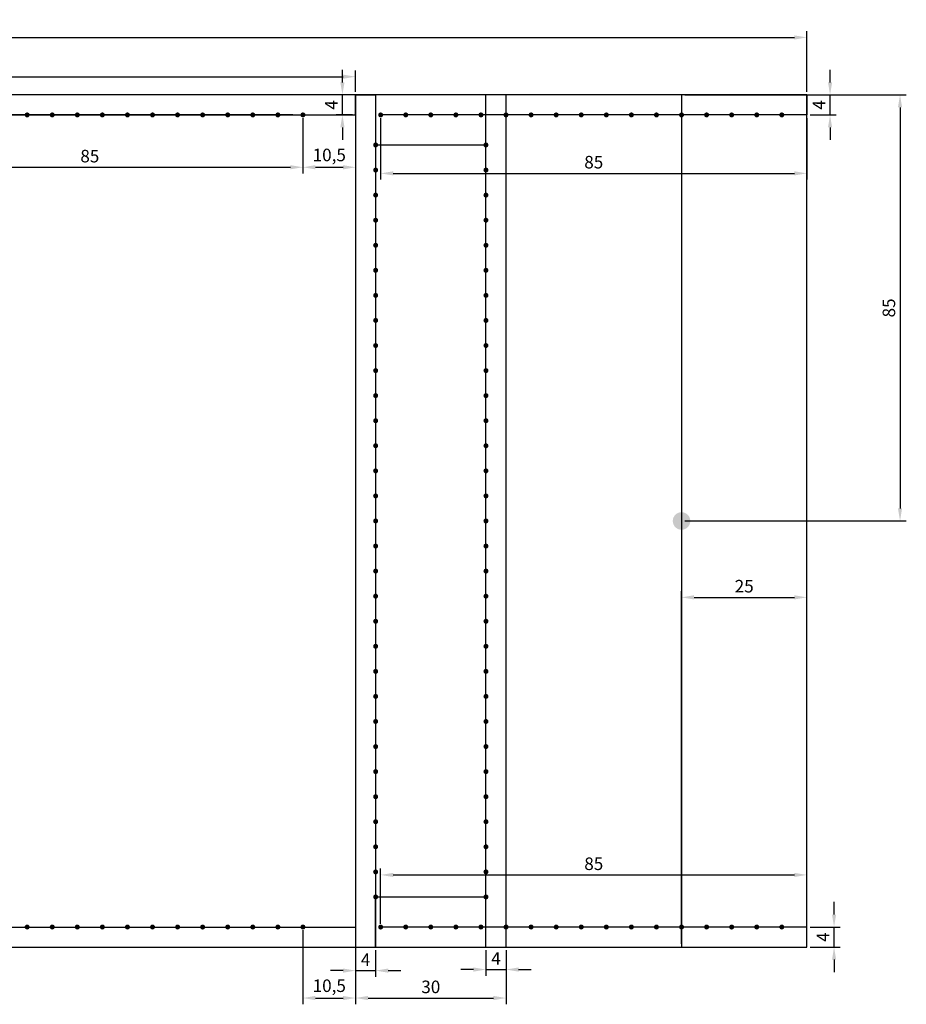
# Model space of a CAD drawing. Units: millimetres. Extents: x 92 to 2609, y 1508 to 2741.
# Drawn here: x 864 to 1041, y 2524 to 2721 of the extents above; entities that cross this region are included whole.
import ezdxf

# ---------------------------------------------------------------- set-up
doc = ezdxf.new("R2010")
doc.units = ezdxf.units.MM
doc.styles.get("Standard").update_dxf_attribs({"font": 'arial.ttf'})
doc.dimstyles.new('ISO-25', dxfattribs={"dimtxt": 2.5, "dimasz": 2.5, "dimexe": 1.25, "dimexo": 0.625, "dimtad": 1, "dimtxsty": 'Standard', "dimcen": 2.5, "dimadec": 0, "dimazin": 0, "dimtfac": 1, "dimtmove": 0, "dimatfit": 3, "dimfxl": 1, "dimarcsym": 0})

# ---------------------------------------------------------------- blocks, each defined once
blk = doc.blocks.new('*D2')
at = {"color": 0, "lineweight": -2, "transparency": 16777216}
for p, q in [((620.69, 2706.5), (620.69, 2718.58)), ((1020.69, 2706.5), (1020.69, 2718.58)), ((623.19, 2717.33), (1018.19, 2717.33))]:
    blk.add_line(p, q, dxfattribs=at)
at = {"color": 0, "transparency": 16777216}
for points in [[(623.19, 2717.74), (623.19, 2716.91), (620.69, 2717.33)], [(1018.19, 2717.74), (1018.19, 2716.91), (1020.69, 2717.33)]]:
    blk.add_solid(points, dxfattribs=at)
at = {"layer": 'Defpoints', "color": 0, "transparency": 16777216}
for p in [(1020.69, 2717.33), (620.69, 2705.87), (1020.69, 2705.87)]:
    blk.add_point(p, dxfattribs=at)
at = {"color": 0, "transparency": 16777216, "insert": (820.69, 2719.23), "char_height": 2.5, "attachment_point": 5}
blk.add_mtext('400', dxfattribs=at)
blk = doc.blocks.new('*D5')
at = {"color": 0, "lineweight": -2, "transparency": 16777216}
for p, q in [((1026.11, 2542.37), (1026.11, 2544.87)), ((1021.32, 2539.87), (1027.36, 2539.87)), ((1026.11, 2535.87), (1026.11, 2539.87)), ((1021.32, 2535.87), (1027.36, 2535.87)), ((1026.11, 2533.37), (1026.11, 2530.87))]:
    blk.add_line(p, q, dxfattribs=at)
at = {"color": 0, "transparency": 16777216}
for points in [[(1025.7, 2542.37), (1026.53, 2542.37), (1026.11, 2539.87)], [(1025.7, 2533.37), (1026.53, 2533.37), (1026.11, 2535.87)]]:
    blk.add_solid(points, dxfattribs=at)
at = {"layer": 'Defpoints', "color": 0, "transparency": 16777216}
for p in [(1020.69, 2539.87), (1026.11, 2539.87), (1020.69, 2535.87)]:
    blk.add_point(p, dxfattribs=at)
at = {"color": 0, "transparency": 16777216, "insert": (1024.24, 2537.87), "char_height": 2.5, "attachment_point": 5, "rotation": 90}
blk.add_mtext('4', dxfattribs=at)
blk = doc.blocks.new('*D6')
at = {"color": 0, "lineweight": -2, "transparency": 16777216}
for p, q in [((1025.31, 2708.37), (1025.31, 2710.87)), ((1021.32, 2705.87), (1026.56, 2705.87)), ((1025.31, 2701.87), (1025.31, 2705.87)), ((1021.32, 2701.87), (1026.56, 2701.87)), ((1025.31, 2699.37), (1025.31, 2696.87))]:
    blk.add_line(p, q, dxfattribs=at)
at = {"color": 0, "transparency": 16777216}
for points in [[(1024.9, 2708.37), (1025.73, 2708.37), (1025.31, 2705.87)], [(1024.9, 2699.37), (1025.73, 2699.37), (1025.31, 2701.87)]]:
    blk.add_solid(points, dxfattribs=at)
at = {"layer": 'Defpoints', "color": 0, "transparency": 16777216}
for p in [(1020.69, 2705.87), (1025.31, 2705.87), (1020.69, 2701.87)]:
    blk.add_point(p, dxfattribs=at)
at = {"color": 0, "transparency": 16777216, "insert": (1023.44, 2703.87), "char_height": 2.5, "attachment_point": 5, "rotation": 90}
blk.add_mtext('4', dxfattribs=at)
blk = doc.blocks.new('*D7')
at = {"color": 0, "lineweight": -2, "transparency": 16777216}
for p, q in [((935.69, 2701.25), (935.69, 2688.96)), ((1020.69, 2701.25), (1020.69, 2688.96)), ((938.19, 2690.21), (1018.19, 2690.21))]:
    blk.add_line(p, q, dxfattribs=at)
at = {"color": 0, "transparency": 16777216}
for points in [[(938.19, 2690.63), (938.19, 2689.8), (935.69, 2690.21)], [(1018.19, 2690.63), (1018.19, 2689.8), (1020.69, 2690.21)]]:
    blk.add_solid(points, dxfattribs=at)
at = {"layer": 'Defpoints', "color": 0, "transparency": 16777216}
for p in [(935.69, 2701.87), (1020.69, 2701.87), (1020.69, 2690.21)]:
    blk.add_point(p, dxfattribs=at)
at = {"color": 0, "transparency": 16777216, "insert": (978.19, 2692.12), "char_height": 2.5, "attachment_point": 5}
blk.add_mtext('85', dxfattribs=at)
blk = doc.blocks.new('*D8')
at = {"color": 0, "lineweight": -2, "transparency": 16777216}
for p, q in [((935.69, 2540.5), (935.69, 2551.52)), ((1020.69, 2540.5), (1020.69, 2551.52)), ((938.19, 2550.27), (1018.19, 2550.27))]:
    blk.add_line(p, q, dxfattribs=at)
at = {"color": 0, "transparency": 16777216}
for points in [[(938.19, 2550.68), (938.19, 2549.85), (935.69, 2550.27)], [(1018.19, 2550.68), (1018.19, 2549.85), (1020.69, 2550.27)]]:
    blk.add_solid(points, dxfattribs=at)
at = {"layer": 'Defpoints', "color": 0, "transparency": 16777216}
for p in [(1020.69, 2550.27), (935.69, 2539.87), (1020.69, 2539.87)]:
    blk.add_point(p, dxfattribs=at)
at = {"color": 0, "transparency": 16777216, "insert": (978.19, 2552.17), "char_height": 2.5, "attachment_point": 5}
blk.add_mtext('85', dxfattribs=at)
blk = doc.blocks.new('*D25')
at = {"color": 0, "lineweight": -2, "transparency": 16777216}
for p, q in [((930.69, 2535.25), (930.69, 2524.46)), ((960.69, 2535.25), (960.69, 2524.46)), ((933.19, 2525.71), (958.19, 2525.71))]:
    blk.add_line(p, q, dxfattribs=at)
at = {"color": 0, "transparency": 16777216}
for points in [[(933.19, 2526.13), (933.19, 2525.29), (930.69, 2525.71)], [(958.19, 2526.13), (958.19, 2525.29), (960.69, 2525.71)]]:
    blk.add_solid(points, dxfattribs=at)
at = {"layer": 'Defpoints', "color": 0, "transparency": 16777216}
for p in [(930.69, 2535.87), (960.69, 2535.87), (960.69, 2525.71)]:
    blk.add_point(p, dxfattribs=at)
at = {"color": 0, "transparency": 16777216, "insert": (945.69, 2527.61), "char_height": 2.5, "attachment_point": 5}
blk.add_mtext('30', dxfattribs=at)
blk = doc.blocks.new('*D26')
at = {"color": 0, "lineweight": -2, "transparency": 16777216}
for p, q in [((930.69, 2535.25), (930.69, 2529.93)), ((934.69, 2535.25), (934.69, 2529.93)), ((928.19, 2531.18), (925.69, 2531.18)), ((930.69, 2531.18), (934.69, 2531.18)), ((937.19, 2531.18), (939.69, 2531.18))]:
    blk.add_line(p, q, dxfattribs=at)
at = {"color": 0, "transparency": 16777216}
for points in [[(928.19, 2531.6), (928.19, 2530.76), (930.69, 2531.18)], [(937.19, 2531.6), (937.19, 2530.76), (934.69, 2531.18)]]:
    blk.add_solid(points, dxfattribs=at)
at = {"layer": 'Defpoints', "color": 0, "transparency": 16777216}
for p in [(930.69, 2535.87), (934.69, 2535.87), (934.69, 2531.18)]:
    blk.add_point(p, dxfattribs=at)
at = {"color": 0, "transparency": 16777216, "insert": (932.69, 2533.05), "char_height": 2.5, "attachment_point": 5}
blk.add_mtext('4', dxfattribs=at)
blk = doc.blocks.new('*D27')
at = {"color": 0, "lineweight": -2, "transparency": 16777216}
for p, q in [((956.69, 2535.25), (956.69, 2530.14)), ((960.69, 2535.25), (960.69, 2530.14)), ((954.19, 2531.39), (951.69, 2531.39)), ((956.69, 2531.39), (960.69, 2531.39)), ((963.19, 2531.39), (965.69, 2531.39))]:
    blk.add_line(p, q, dxfattribs=at)
at = {"color": 0, "transparency": 16777216}
for points in [[(954.19, 2531.81), (954.19, 2530.97), (956.69, 2531.39)], [(963.19, 2531.81), (963.19, 2530.97), (960.69, 2531.39)]]:
    blk.add_solid(points, dxfattribs=at)
at = {"layer": 'Defpoints', "color": 0, "transparency": 16777216}
for p in [(956.69, 2535.87), (960.69, 2535.87), (960.69, 2531.39)]:
    blk.add_point(p, dxfattribs=at)
at = {"color": 0, "transparency": 16777216, "insert": (958.69, 2533.27), "char_height": 2.5, "attachment_point": 5}
blk.add_mtext('4', dxfattribs=at)
blk = doc.blocks.new('*D28')
at = {"color": 0, "lineweight": -2, "transparency": 16777216}
for p, q in [((995.69, 2536.5), (995.69, 2606.89)), ((1020.69, 2536.5), (1020.69, 2606.89)), ((998.19, 2605.64), (1018.19, 2605.64))]:
    blk.add_line(p, q, dxfattribs=at)
at = {"color": 0, "transparency": 16777216}
for points in [[(998.19, 2606.05), (998.19, 2605.22), (995.69, 2605.64)], [(1018.19, 2606.05), (1018.19, 2605.22), (1020.69, 2605.64)]]:
    blk.add_solid(points, dxfattribs=at)
at = {"layer": 'Defpoints', "color": 0, "transparency": 16777216}
for p in [(1020.69, 2605.64), (995.69, 2535.87), (1020.69, 2535.87)]:
    blk.add_point(p, dxfattribs=at)
at = {"color": 0, "transparency": 16777216, "insert": (1008.19, 2607.54), "char_height": 2.5, "attachment_point": 5}
blk.add_mtext('25', dxfattribs=at)
blk = doc.blocks.new('*D29')
at = {"color": 0, "lineweight": -2, "transparency": 16777216}
for p, q in [((690.69, 2706.5), (690.69, 2710.75)), ((930.69, 2706.5), (930.69, 2710.75)), ((693.19, 2709.5), (928.19, 2709.5))]:
    blk.add_line(p, q, dxfattribs=at)
at = {"color": 0, "transparency": 16777216}
for points in [[(693.19, 2709.91), (693.19, 2709.08), (690.69, 2709.5)], [(928.19, 2709.91), (928.19, 2709.08), (930.69, 2709.5)]]:
    blk.add_solid(points, dxfattribs=at)
at = {"layer": 'Defpoints', "color": 0, "transparency": 16777216}
for p in [(930.69, 2709.5), (690.69, 2705.87), (930.69, 2705.87)]:
    blk.add_point(p, dxfattribs=at)
at = {"color": 0, "transparency": 16777216, "insert": (810.69, 2711.4), "char_height": 2.5, "attachment_point": 5}
blk.add_mtext('240', dxfattribs=at)
blk = doc.blocks.new('*D31')
at = {"color": 0, "lineweight": -2, "transparency": 16777216}
for p, q in [((835.19, 2701.25), (835.19, 2690.18)), ((920.19, 2701.25), (920.19, 2690.18)), ((837.69, 2691.43), (917.69, 2691.43))]:
    blk.add_line(p, q, dxfattribs=at)
at = {"color": 0, "transparency": 16777216}
for points in [[(837.69, 2691.85), (837.69, 2691.02), (835.19, 2691.43)], [(917.69, 2691.85), (917.69, 2691.02), (920.19, 2691.43)]]:
    blk.add_solid(points, dxfattribs=at)
at = {"layer": 'Defpoints', "color": 0, "transparency": 16777216}
for p in [(835.19, 2701.87), (920.19, 2701.87), (920.19, 2691.43)]:
    blk.add_point(p, dxfattribs=at)
at = {"color": 0, "transparency": 16777216, "insert": (877.69, 2693.33), "char_height": 2.5, "attachment_point": 5}
blk.add_mtext('85', dxfattribs=at)
blk = doc.blocks.new('*D34')
at = {"color": 0, "lineweight": -2, "transparency": 16777216}
for p, q in [((928.06, 2708.37), (928.06, 2710.87)), ((930.07, 2705.87), (926.81, 2705.87)), ((928.06, 2701.87), (928.06, 2705.87)), ((930.07, 2701.87), (926.81, 2701.87)), ((928.06, 2699.37), (928.06, 2696.87))]:
    blk.add_line(p, q, dxfattribs=at)
at = {"color": 0, "transparency": 16777216}
for points in [[(927.65, 2708.37), (928.48, 2708.37), (928.06, 2705.87)], [(927.65, 2699.37), (928.48, 2699.37), (928.06, 2701.87)]]:
    blk.add_solid(points, dxfattribs=at)
at = {"layer": 'Defpoints', "color": 0, "transparency": 16777216}
for p in [(928.06, 2705.87), (930.69, 2705.87), (930.69, 2701.87)]:
    blk.add_point(p, dxfattribs=at)
at = {"color": 0, "transparency": 16777216, "insert": (926.19, 2703.87), "char_height": 2.5, "attachment_point": 5, "rotation": 90}
blk.add_mtext('4', dxfattribs=at)
blk = doc.blocks.new('*D56')
at = {"color": 0, "lineweight": -2, "transparency": 16777216}
for p, q in [((996.32, 2705.87), (1040.52, 2705.87)), ((1039.27, 2703.37), (1039.27, 2623.37)), ((996.32, 2620.87), (1040.52, 2620.87))]:
    blk.add_line(p, q, dxfattribs=at)
at = {"color": 0, "transparency": 16777216}
for points in [[(1038.85, 2703.37), (1039.68, 2703.37), (1039.27, 2705.87)], [(1038.85, 2623.37), (1039.68, 2623.37), (1039.27, 2620.87)]]:
    blk.add_solid(points, dxfattribs=at)
at = {"layer": 'Defpoints', "color": 0, "transparency": 16777216}
for p in [(995.69, 2705.87), (995.69, 2620.87), (1039.27, 2620.87)]:
    blk.add_point(p, dxfattribs=at)
at = {"color": 0, "transparency": 16777216, "insert": (1037.37, 2663.37), "char_height": 2.5, "attachment_point": 5, "rotation": 90}
blk.add_mtext('85', dxfattribs=at)
blk = doc.blocks.new('*D79')
at = {"color": 0, "lineweight": -2, "transparency": 16777216}
for p, q in [((920.19, 2539.25), (920.19, 2524.46)), ((930.69, 2539.25), (930.69, 2524.46)), ((922.69, 2525.71), (928.19, 2525.71))]:
    blk.add_line(p, q, dxfattribs=at)
at = {"color": 0, "transparency": 16777216}
for points in [[(922.69, 2526.13), (922.69, 2525.29), (920.19, 2525.71)], [(928.19, 2526.13), (928.19, 2525.29), (930.69, 2525.71)]]:
    blk.add_solid(points, dxfattribs=at)
at = {"layer": 'Defpoints', "color": 0, "transparency": 16777216}
for p in [(920.19, 2539.87), (930.69, 2539.87), (930.69, 2525.71)]:
    blk.add_point(p, dxfattribs=at)
at = {"color": 0, "transparency": 16777216, "insert": (925.44, 2527.84), "char_height": 2.5, "attachment_point": 5}
blk.add_mtext('10,5', dxfattribs=at)
blk = doc.blocks.new('*D81')
at = {"color": 0, "lineweight": -2, "transparency": 16777216}
for p, q in [((920.19, 2701.25), (920.19, 2690.18)), ((930.69, 2701.25), (930.69, 2690.18)), ((922.69, 2691.43), (928.19, 2691.43))]:
    blk.add_line(p, q, dxfattribs=at)
at = {"color": 0, "transparency": 16777216}
for points in [[(922.69, 2691.85), (922.69, 2691.01), (920.19, 2691.43)], [(928.19, 2691.85), (928.19, 2691.01), (930.69, 2691.43)]]:
    blk.add_solid(points, dxfattribs=at)
at = {"layer": 'Defpoints', "color": 0, "transparency": 16777216}
for p in [(920.19, 2701.87), (930.69, 2701.87), (930.69, 2691.43)]:
    blk.add_point(p, dxfattribs=at)
at = {"color": 0, "transparency": 16777216, "insert": (925.44, 2693.56), "char_height": 2.5, "attachment_point": 5}
blk.add_mtext('10,5', dxfattribs=at)

msp = doc.modelspace()

# ---------------------------------------------------------------- hatches: boundary and pattern name
h = msp.add_hatch(color=256)
h.dxf.hatch_style = 1
h.paths.add_polyline_path([(865.692, 2701.874, 1), (864.692, 2701.874, 1)])
h = msp.add_hatch(color=256)
h.dxf.hatch_style = 1
h.paths.add_polyline_path([(870.692, 2701.874, 1), (869.692, 2701.874, 1)])
h = msp.add_hatch(color=256)
h.dxf.hatch_style = 1
h.paths.add_polyline_path([(875.692, 2701.874, 1), (874.692, 2701.874, 1)])
h = msp.add_hatch(color=256)
h.dxf.hatch_style = 1
h.paths.add_polyline_path([(880.692, 2701.874, 1), (879.692, 2701.874, 1)])
h = msp.add_hatch(color=256)
h.dxf.hatch_style = 1
h.paths.add_polyline_path([(885.692, 2701.874, 1), (884.692, 2701.874, 1)])
h = msp.add_hatch(color=256)
h.dxf.hatch_style = 1
h.paths.add_polyline_path([(890.692, 2701.874, 1), (889.692, 2701.874, 1)])
h = msp.add_hatch(color=256)
h.dxf.hatch_style = 1
h.paths.add_polyline_path([(895.692, 2701.874, 1), (894.692, 2701.874, 1)])
h = msp.add_hatch(color=256)
h.dxf.hatch_style = 1
h.paths.add_polyline_path([(900.692, 2701.874, 1), (899.692, 2701.874, 1)])
h = msp.add_hatch(color=256)
h.dxf.hatch_style = 1
h.paths.add_polyline_path([(905.692, 2701.874, 1), (904.692, 2701.874, 1)])
h = msp.add_hatch(color=256)
h.dxf.hatch_style = 1
h.paths.add_polyline_path([(910.692, 2701.874, 1), (909.692, 2701.874, 1)])
h = msp.add_hatch(color=256)
h.dxf.hatch_style = 1
h.paths.add_polyline_path([(915.692, 2701.874, 1), (914.692, 2701.874, 1)])
h = msp.add_hatch(color=256)
h.dxf.hatch_style = 1
h.paths.add_polyline_path([(920.692, 2701.874, 1), (919.692, 2701.874, 1)])
h = msp.add_hatch(color=256)
h.dxf.hatch_style = 1
h.paths.add_polyline_path([(936.192, 2701.874, 1), (935.192, 2701.874, 1)])
h = msp.add_hatch(color=256)
h.dxf.hatch_style = 1
h.paths.add_polyline_path([(941.192, 2701.874, 1), (940.192, 2701.874, 1)])
h = msp.add_hatch(color=256)
h.dxf.hatch_style = 1
h.paths.add_polyline_path([(946.192, 2701.874, 1), (945.192, 2701.874, 1)])
h = msp.add_hatch(color=256)
h.dxf.hatch_style = 1
h.paths.add_polyline_path([(951.192, 2701.874, 1), (950.192, 2701.874, 1)])
h = msp.add_hatch(color=256)
h.dxf.hatch_style = 1
h.paths.add_polyline_path([(956.192, 2701.874, 1), (955.192, 2701.874, 1)])
h = msp.add_hatch(color=256)
h.dxf.hatch_style = 1
h.paths.add_polyline_path([(961.192, 2701.874, 1), (960.192, 2701.874, 1)])
h = msp.add_hatch(color=256)
h.dxf.hatch_style = 1
h.paths.add_polyline_path([(966.192, 2701.874, 1), (965.192, 2701.874, 1)])
h = msp.add_hatch(color=256)
h.dxf.hatch_style = 1
h.paths.add_polyline_path([(971.192, 2701.874, 1), (970.192, 2701.874, 1)])
h = msp.add_hatch(color=256)
h.dxf.hatch_style = 1
h.paths.add_polyline_path([(976.192, 2701.874, 1), (975.192, 2701.874, 1)])
h = msp.add_hatch(color=256)
h.dxf.hatch_style = 1
h.paths.add_polyline_path([(981.192, 2701.874, 1), (980.192, 2701.874, 1)])
h = msp.add_hatch(color=256)
h.dxf.hatch_style = 1
h.paths.add_polyline_path([(986.192, 2701.874, 1), (985.192, 2701.874, 1)])
h = msp.add_hatch(color=256)
h.dxf.hatch_style = 1
h.paths.add_polyline_path([(991.192, 2701.874, 1), (990.192, 2701.874, 1)])
h = msp.add_hatch(color=256)
h.dxf.hatch_style = 1
h.paths.add_polyline_path([(996.192, 2701.874, 1), (995.192, 2701.874, 1)])
h = msp.add_hatch(color=256)
h.dxf.hatch_style = 1
h.paths.add_polyline_path([(1001.192, 2701.874, 1), (1000.192, 2701.874, 1)])
h = msp.add_hatch(color=256)
h.dxf.hatch_style = 1
h.paths.add_polyline_path([(1006.192, 2701.874, 1), (1005.192, 2701.874, 1)])
h = msp.add_hatch(color=256)
h.dxf.hatch_style = 1
h.paths.add_polyline_path([(1011.192, 2701.874, 1), (1010.192, 2701.874, 1)])
h = msp.add_hatch(color=256)
h.dxf.hatch_style = 1
h.paths.add_polyline_path([(1016.192, 2701.874, 1), (1015.192, 2701.874, 1)])
h = msp.add_hatch(color=256)
h.dxf.hatch_style = 1
h.paths.add_polyline_path([(935.192, 2695.874, 1), (934.192, 2695.874, 1)])
h = msp.add_hatch(color=256)
h.dxf.hatch_style = 1
h.paths.add_polyline_path([(957.192, 2695.874, 1), (956.192, 2695.874, 1)])
h = msp.add_hatch(color=256)
h.dxf.hatch_style = 1
h.paths.add_polyline_path([(935.192, 2690.874, 1), (934.192, 2690.874, 1)])
h = msp.add_hatch(color=256)
h.dxf.hatch_style = 1
h.paths.add_polyline_path([(957.192, 2690.874, 1), (956.192, 2690.874, 1)])
h = msp.add_hatch(color=256)
h.dxf.hatch_style = 1
h.paths.add_polyline_path([(935.192, 2685.874, 1), (934.192, 2685.874, 1)])
h = msp.add_hatch(color=256)
h.dxf.hatch_style = 1
h.paths.add_polyline_path([(957.192, 2685.874, 1), (956.192, 2685.874, 1)])
h = msp.add_hatch(color=256)
h.dxf.hatch_style = 1
h.paths.add_polyline_path([(935.192, 2680.874, 1), (934.192, 2680.874, 1)])
h = msp.add_hatch(color=256)
h.dxf.hatch_style = 1
h.paths.add_polyline_path([(957.192, 2680.874, 1), (956.192, 2680.874, 1)])
h = msp.add_hatch(color=256)
h.dxf.hatch_style = 1
h.paths.add_polyline_path([(935.192, 2675.874, 1), (934.192, 2675.874, 1)])
h = msp.add_hatch(color=256)
h.dxf.hatch_style = 1
h.paths.add_polyline_path([(957.192, 2675.874, 1), (956.192, 2675.874, 1)])
h = msp.add_hatch(color=256)
h.dxf.hatch_style = 1
h.paths.add_polyline_path([(935.192, 2670.874, 1), (934.192, 2670.874, 1)])
h = msp.add_hatch(color=256)
h.dxf.hatch_style = 1
h.paths.add_polyline_path([(957.192, 2670.874, 1), (956.192, 2670.874, 1)])
h = msp.add_hatch(color=256)
h.dxf.hatch_style = 1
h.paths.add_polyline_path([(935.192, 2665.874, 1), (934.192, 2665.874, 1)])
h = msp.add_hatch(color=256)
h.dxf.hatch_style = 1
h.paths.add_polyline_path([(957.192, 2665.874, 1), (956.192, 2665.874, 1)])
h = msp.add_hatch(color=256)
h.dxf.hatch_style = 1
h.paths.add_polyline_path([(935.192, 2660.874, 1), (934.192, 2660.874, 1)])
h = msp.add_hatch(color=256)
h.dxf.hatch_style = 1
h.paths.add_polyline_path([(957.192, 2660.874, 1), (956.192, 2660.874, 1)])
h = msp.add_hatch(color=256)
h.dxf.hatch_style = 1
h.paths.add_polyline_path([(935.192, 2655.874, 1), (934.192, 2655.874, 1)])
h = msp.add_hatch(color=256)
h.dxf.hatch_style = 1
h.paths.add_polyline_path([(957.192, 2655.874, 1), (956.192, 2655.874, 1)])
h = msp.add_hatch(color=256)
h.dxf.hatch_style = 1
h.paths.add_polyline_path([(935.192, 2650.874, 1), (934.192, 2650.874, 1)])
h = msp.add_hatch(color=256)
h.dxf.hatch_style = 1
h.paths.add_polyline_path([(957.192, 2650.874, 1), (956.192, 2650.874, 1)])
h = msp.add_hatch(color=256)
h.dxf.hatch_style = 1
h.paths.add_polyline_path([(935.192, 2645.874, 1), (934.192, 2645.874, 1)])
h = msp.add_hatch(color=256)
h.dxf.hatch_style = 1
h.paths.add_polyline_path([(957.192, 2645.874, 1), (956.192, 2645.874, 1)])
h = msp.add_hatch(color=256)
h.dxf.hatch_style = 1
h.paths.add_polyline_path([(935.192, 2640.874, 1), (934.192, 2640.874, 1)])
h = msp.add_hatch(color=256)
h.dxf.hatch_style = 1
h.paths.add_polyline_path([(957.192, 2640.874, 1), (956.192, 2640.874, 1)])
h = msp.add_hatch(color=256)
h.dxf.hatch_style = 1
h.paths.add_polyline_path([(935.192, 2635.874, 1), (934.192, 2635.874, 1)])
h = msp.add_hatch(color=256)
h.dxf.hatch_style = 1
h.paths.add_polyline_path([(957.192, 2635.874, 1), (956.192, 2635.874, 1)])
h = msp.add_hatch(color=256)
h.dxf.hatch_style = 1
h.paths.add_polyline_path([(935.192, 2630.874, 1), (934.192, 2630.874, 1)])
h = msp.add_hatch(color=256)
h.dxf.hatch_style = 1
h.paths.add_polyline_path([(957.192, 2630.874, 1), (956.192, 2630.874, 1)])
h = msp.add_hatch(color=256)
h.dxf.hatch_style = 1
h.paths.add_polyline_path([(935.192, 2625.874, 1), (934.192, 2625.874, 1)])
h = msp.add_hatch(color=256)
h.dxf.hatch_style = 1
h.paths.add_polyline_path([(957.192, 2625.874, 1), (956.192, 2625.874, 1)])
h = msp.add_hatch(color=256)
h.dxf.hatch_style = 1
h.paths.add_polyline_path([(993.942, 2620.874, 1), (997.442, 2620.874, 1)])
h = msp.add_hatch(color=256)
h.dxf.hatch_style = 1
h.paths.add_polyline_path([(935.192, 2620.874, 1), (934.192, 2620.874, 1)])
h = msp.add_hatch(color=256)
h.dxf.hatch_style = 1
h.paths.add_polyline_path([(957.192, 2620.874, 1), (956.192, 2620.874, 1)])
h = msp.add_hatch(color=256)
h.dxf.hatch_style = 1
h.paths.add_polyline_path([(935.192, 2615.874, 1), (934.192, 2615.874, 1)])
h = msp.add_hatch(color=256)
h.dxf.hatch_style = 1
h.paths.add_polyline_path([(957.192, 2615.874, 1), (956.192, 2615.874, 1)])
h = msp.add_hatch(color=256)
h.dxf.hatch_style = 1
h.paths.add_polyline_path([(935.192, 2610.874, 1), (934.192, 2610.874, 1)])
h = msp.add_hatch(color=256)
h.dxf.hatch_style = 1
h.paths.add_polyline_path([(957.192, 2610.874, 1), (956.192, 2610.874, 1)])
h = msp.add_hatch(color=256)
h.dxf.hatch_style = 1
h.paths.add_polyline_path([(935.192, 2605.874, 1), (934.192, 2605.874, 1)])
h = msp.add_hatch(color=256)
h.dxf.hatch_style = 1
h.paths.add_polyline_path([(957.192, 2605.874, 1), (956.192, 2605.874, 1)])
h = msp.add_hatch(color=256)
h.dxf.hatch_style = 1
h.paths.add_polyline_path([(935.192, 2600.874, 1), (934.192, 2600.874, 1)])
h = msp.add_hatch(color=256)
h.dxf.hatch_style = 1
h.paths.add_polyline_path([(957.192, 2600.874, 1), (956.192, 2600.874, 1)])
h = msp.add_hatch(color=256)
h.dxf.hatch_style = 1
h.paths.add_polyline_path([(935.192, 2595.874, 1), (934.192, 2595.874, 1)])
h = msp.add_hatch(color=256)
h.dxf.hatch_style = 1
h.paths.add_polyline_path([(957.192, 2595.874, 1), (956.192, 2595.874, 1)])
h = msp.add_hatch(color=256)
h.dxf.hatch_style = 1
h.paths.add_polyline_path([(935.192, 2590.874, 1), (934.192, 2590.874, 1)])
h = msp.add_hatch(color=256)
h.dxf.hatch_style = 1
h.paths.add_polyline_path([(957.192, 2590.874, 1), (956.192, 2590.874, 1)])
h = msp.add_hatch(color=256)
h.dxf.hatch_style = 1
h.paths.add_polyline_path([(935.192, 2585.874, 1), (934.192, 2585.874, 1)])
h = msp.add_hatch(color=256)
h.dxf.hatch_style = 1
h.paths.add_polyline_path([(957.192, 2585.874, 1), (956.192, 2585.874, 1)])
h = msp.add_hatch(color=256)
h.dxf.hatch_style = 1
h.paths.add_polyline_path([(935.192, 2580.874, 1), (934.192, 2580.874, 1)])
h = msp.add_hatch(color=256)
h.dxf.hatch_style = 1
h.paths.add_polyline_path([(957.192, 2580.874, 1), (956.192, 2580.874, 1)])
h = msp.add_hatch(color=256)
h.dxf.hatch_style = 1
h.paths.add_polyline_path([(935.192, 2575.874, 1), (934.192, 2575.874, 1)])
h = msp.add_hatch(color=256)
h.dxf.hatch_style = 1
h.paths.add_polyline_path([(957.192, 2575.874, 1), (956.192, 2575.874, 1)])
h = msp.add_hatch(color=256)
h.dxf.hatch_style = 1
h.paths.add_polyline_path([(935.192, 2570.874, 1), (934.192, 2570.874, 1)])
h = msp.add_hatch(color=256)
h.dxf.hatch_style = 1
h.paths.add_polyline_path([(957.192, 2570.874, 1), (956.192, 2570.874, 1)])
h = msp.add_hatch(color=256)
h.dxf.hatch_style = 1
h.paths.add_polyline_path([(935.192, 2565.874, 1), (934.192, 2565.874, 1)])
h = msp.add_hatch(color=256)
h.dxf.hatch_style = 1
h.paths.add_polyline_path([(957.192, 2565.874, 1), (956.192, 2565.874, 1)])
h = msp.add_hatch(color=256)
h.dxf.hatch_style = 1
h.paths.add_polyline_path([(935.192, 2560.874, 1), (934.192, 2560.874, 1)])
h = msp.add_hatch(color=256)
h.dxf.hatch_style = 1
h.paths.add_polyline_path([(957.192, 2560.874, 1), (956.192, 2560.874, 1)])
h = msp.add_hatch(color=256)
h.dxf.hatch_style = 1
h.paths.add_polyline_path([(935.192, 2555.874, 1), (934.192, 2555.874, 1)])
h = msp.add_hatch(color=256)
h.dxf.hatch_style = 1
h.paths.add_polyline_path([(957.192, 2555.874, 1), (956.192, 2555.874, 1)])
h = msp.add_hatch(color=256)
h.dxf.hatch_style = 1
h.paths.add_polyline_path([(935.192, 2550.874, 1), (934.192, 2550.874, 1)])
h = msp.add_hatch(color=256)
h.dxf.hatch_style = 1
h.paths.add_polyline_path([(957.192, 2550.874, 1), (956.192, 2550.874, 1)])
h = msp.add_hatch(color=256)
h.dxf.hatch_style = 1
h.paths.add_polyline_path([(935.192, 2545.874, 1), (934.192, 2545.874, 1)])
h = msp.add_hatch(color=256)
h.dxf.hatch_style = 1
h.paths.add_polyline_path([(957.192, 2545.874, 1), (956.192, 2545.874, 1)])
h = msp.add_hatch(color=256)
h.dxf.hatch_style = 1
h.paths.add_polyline_path([(865.692, 2539.874, 1), (864.692, 2539.874, 1)])
h = msp.add_hatch(color=256)
h.dxf.hatch_style = 1
h.paths.add_polyline_path([(870.692, 2539.874, 1), (869.692, 2539.874, 1)])
h = msp.add_hatch(color=256)
h.dxf.hatch_style = 1
h.paths.add_polyline_path([(875.692, 2539.874, 1), (874.692, 2539.874, 1)])
h = msp.add_hatch(color=256)
h.dxf.hatch_style = 1
h.paths.add_polyline_path([(880.692, 2539.874, 1), (879.692, 2539.874, 1)])
h = msp.add_hatch(color=256)
h.dxf.hatch_style = 1
h.paths.add_polyline_path([(885.692, 2539.874, 1), (884.692, 2539.874, 1)])
h = msp.add_hatch(color=256)
h.dxf.hatch_style = 1
h.paths.add_polyline_path([(890.692, 2539.874, 1), (889.692, 2539.874, 1)])
h = msp.add_hatch(color=256)
h.dxf.hatch_style = 1
h.paths.add_polyline_path([(895.692, 2539.874, 1), (894.692, 2539.874, 1)])
h = msp.add_hatch(color=256)
h.dxf.hatch_style = 1
h.paths.add_polyline_path([(900.692, 2539.874, 1), (899.692, 2539.874, 1)])
h = msp.add_hatch(color=256)
h.dxf.hatch_style = 1
h.paths.add_polyline_path([(905.692, 2539.874, 1), (904.692, 2539.874, 1)])
h = msp.add_hatch(color=256)
h.dxf.hatch_style = 1
h.paths.add_polyline_path([(910.692, 2539.874, 1), (909.692, 2539.874, 1)])
h = msp.add_hatch(color=256)
h.dxf.hatch_style = 1
h.paths.add_polyline_path([(915.692, 2539.874, 1), (914.692, 2539.874, 1)])
h = msp.add_hatch(color=256)
h.dxf.hatch_style = 1
h.paths.add_polyline_path([(920.692, 2539.874, 1), (919.692, 2539.874, 1)])
h = msp.add_hatch(color=256)
h.dxf.hatch_style = 1
h.paths.add_polyline_path([(936.192, 2539.874, 1), (935.192, 2539.874, 1)])
h = msp.add_hatch(color=256)
h.dxf.hatch_style = 1
h.paths.add_polyline_path([(941.192, 2539.874, 1), (940.192, 2539.874, 1)])
h = msp.add_hatch(color=256)
h.dxf.hatch_style = 1
h.paths.add_polyline_path([(946.192, 2539.874, 1), (945.192, 2539.874, 1)])
h = msp.add_hatch(color=256)
h.dxf.hatch_style = 1
h.paths.add_polyline_path([(951.192, 2539.874, 1), (950.192, 2539.874, 1)])
h = msp.add_hatch(color=256)
h.dxf.hatch_style = 1
h.paths.add_polyline_path([(956.192, 2539.874, 1), (955.192, 2539.874, 1)])
h = msp.add_hatch(color=256)
h.dxf.hatch_style = 1
h.paths.add_polyline_path([(961.192, 2539.874, 1), (960.192, 2539.874, 1)])
h = msp.add_hatch(color=256)
h.dxf.hatch_style = 1
h.paths.add_polyline_path([(966.192, 2539.874, 1), (965.192, 2539.874, 1)])
h = msp.add_hatch(color=256)
h.dxf.hatch_style = 1
h.paths.add_polyline_path([(971.192, 2539.874, 1), (970.192, 2539.874, 1)])
h = msp.add_hatch(color=256)
h.dxf.hatch_style = 1
h.paths.add_polyline_path([(976.192, 2539.874, 1), (975.192, 2539.874, 1)])
h = msp.add_hatch(color=256)
h.dxf.hatch_style = 1
h.paths.add_polyline_path([(981.192, 2539.874, 1), (980.192, 2539.874, 1)])
h = msp.add_hatch(color=256)
h.dxf.hatch_style = 1
h.paths.add_polyline_path([(986.192, 2539.874, 1), (985.192, 2539.874, 1)])
h = msp.add_hatch(color=256)
h.dxf.hatch_style = 1
h.paths.add_polyline_path([(991.192, 2539.874, 1), (990.192, 2539.874, 1)])
h = msp.add_hatch(color=256)
h.dxf.hatch_style = 1
h.paths.add_polyline_path([(996.192, 2539.874, 1), (995.192, 2539.874, 1)])
h = msp.add_hatch(color=256)
h.dxf.hatch_style = 1
h.paths.add_polyline_path([(1001.192, 2539.874, 1), (1000.192, 2539.874, 1)])
h = msp.add_hatch(color=256)
h.dxf.hatch_style = 1
h.paths.add_polyline_path([(1006.192, 2539.874, 1), (1005.192, 2539.874, 1)])
h = msp.add_hatch(color=256)
h.dxf.hatch_style = 1
h.paths.add_polyline_path([(1011.192, 2539.874, 1), (1010.192, 2539.874, 1)])
h = msp.add_hatch(color=256)
h.dxf.hatch_style = 1
h.paths.add_polyline_path([(1016.192, 2539.874, 1), (1015.192, 2539.874, 1)])

# ---------------------------------------------------------------- linework, layer by layer
for p, q in [((930.692, 2705.874), (690.692, 2705.874)), ((1020.692, 2705.874), (930.692, 2705.874)), ((930.692, 2705.874), (930.692, 2535.874)), ((960.692, 2705.874), (930.692, 2705.874)), ((930.692, 2705.874), (934.692, 2705.874)), ((930.692, 2701.874), (930.692, 2705.874)), ((934.692, 2705.874), (934.692, 2535.874)), ((956.692, 2705.874), (934.692, 2705.874)), ((934.692, 2705.874), (934.692, 2695.874)), ((956.692, 2535.874), (956.692, 2705.874)), ((960.692, 2535.874), (960.692, 2705.874)), ((1020.692, 2705.874), (995.692, 2705.874)), ((995.692, 2705.874), (995.692, 2620.874)), ((1020.692, 2705.874), (1020.692, 2701.874)), ((690.692, 2701.874), (930.692, 2701.874)), ((703.192, 2701.874), (918.192, 2701.874)), ((918.192, 2701.874), (833.192, 2701.874)), ((920.192, 2701.874), (930.692, 2701.874)), ((1020.692, 2701.874), (935.692, 2701.874)), ((934.692, 2695.874), (956.692, 2695.874)), ((995.692, 2620.874), (995.692, 2535.874)), ((934.692, 2535.874), (934.692, 2545.874)), ((934.692, 2545.874), (956.692, 2545.874)), ((703.192, 2539.874), (918.192, 2539.874)), ((833.192, 2539.874), (920.192, 2539.874)), ((920.192, 2539.874), (930.692, 2539.874)), ((930.692, 2539.874), (930.692, 2535.874)), ((1020.692, 2539.874), (935.692, 2539.874)), ((1020.692, 2535.874), (1020.692, 2539.874)), ((930.692, 2535.874), (960.692, 2535.874)), ((934.692, 2535.874), (956.692, 2535.874)), ((995.692, 2535.874), (1020.692, 2535.874))]:
    msp.add_line(p, q)
msp.add_lwpolyline([(620.692, 2535.874), (1020.692, 2535.874), (1020.692, 2705.874), (620.692, 2705.874)], close=True)

# ---------------------------------------------------------------- dimensions: what is measured, and where the dimension line sits
for base, p1, p2, picture, middle in [((1020.692, 2717.326), (620.692, 2705.874), (1020.692, 2705.874), '*D2', (820.692, 2717.326)), ((1020.692, 2605.637), (995.692, 2535.874), (1020.692, 2535.874), '*D28', (1008.192, 2605.637)), ((1020.692, 2550.265), (935.692, 2539.874), (1020.692, 2539.874), '*D8', (978.192, 2550.265))]:
    dim = msp.add_linear_dim(base=base, p1=p1, p2=p2, dimstyle='ISO-25')
    dim.commit()
    dim.dimension.update_dxf_attribs({"geometry": picture, "text_midpoint": middle, "dimtype": 160})
for base, p1, p2, picture, middle in [((930.692, 2709.498), (690.692, 2705.874), (930.692, 2705.874), '*D29', (810.692, 2711.399)), ((920.192, 2691.433), (835.192, 2701.874), (920.192, 2701.874), '*D31', (877.692, 2693.335)), ((930.692, 2691.43), (920.192, 2701.874), (930.692, 2701.874), '*D81', (925.442, 2693.558)), ((1020.692, 2690.214), (935.692, 2701.874), (1020.692, 2701.874), '*D7', (978.192, 2692.116)), ((930.692, 2525.709), (920.192, 2539.874), (930.692, 2539.874), '*D79', (925.442, 2527.836)), ((934.692, 2531.179), (930.692, 2535.874), (934.692, 2535.874), '*D26', (932.692, 2533.054)), ((960.692, 2525.709), (930.692, 2535.874), (960.692, 2535.874), '*D25', (945.692, 2527.611)), ((960.692, 2531.391), (956.692, 2535.874), (960.692, 2535.874), '*D27', (958.692, 2533.266))]:
    dim = msp.add_linear_dim(base=base, p1=p1, p2=p2, dimstyle='ISO-25')
    dim.commit()
    dim.dimension.update_dxf_attribs({"geometry": picture, "text_midpoint": middle})
for base, p1, p2, picture, middle in [((928.065, 2705.874), (930.692, 2701.874), (930.692, 2705.874), '*D34', (926.19, 2703.874)), ((1025.312, 2705.874), (1020.692, 2701.874), (1020.692, 2705.874), '*D6', (1023.437, 2703.874)), ((1039.268, 2620.874), (995.692, 2705.874), (995.692, 2620.874), '*D56', (1037.366, 2663.374)), ((1026.115, 2539.874), (1020.692, 2535.874), (1020.692, 2539.874), '*D5', (1024.24, 2537.874))]:
    dim = msp.add_linear_dim(base=base, p1=p1, p2=p2, angle=90, dimstyle='ISO-25')
    dim.commit()
    dim.dimension.update_dxf_attribs({"geometry": picture, "text_midpoint": middle})

doc.saveas('drawing.dxf')
